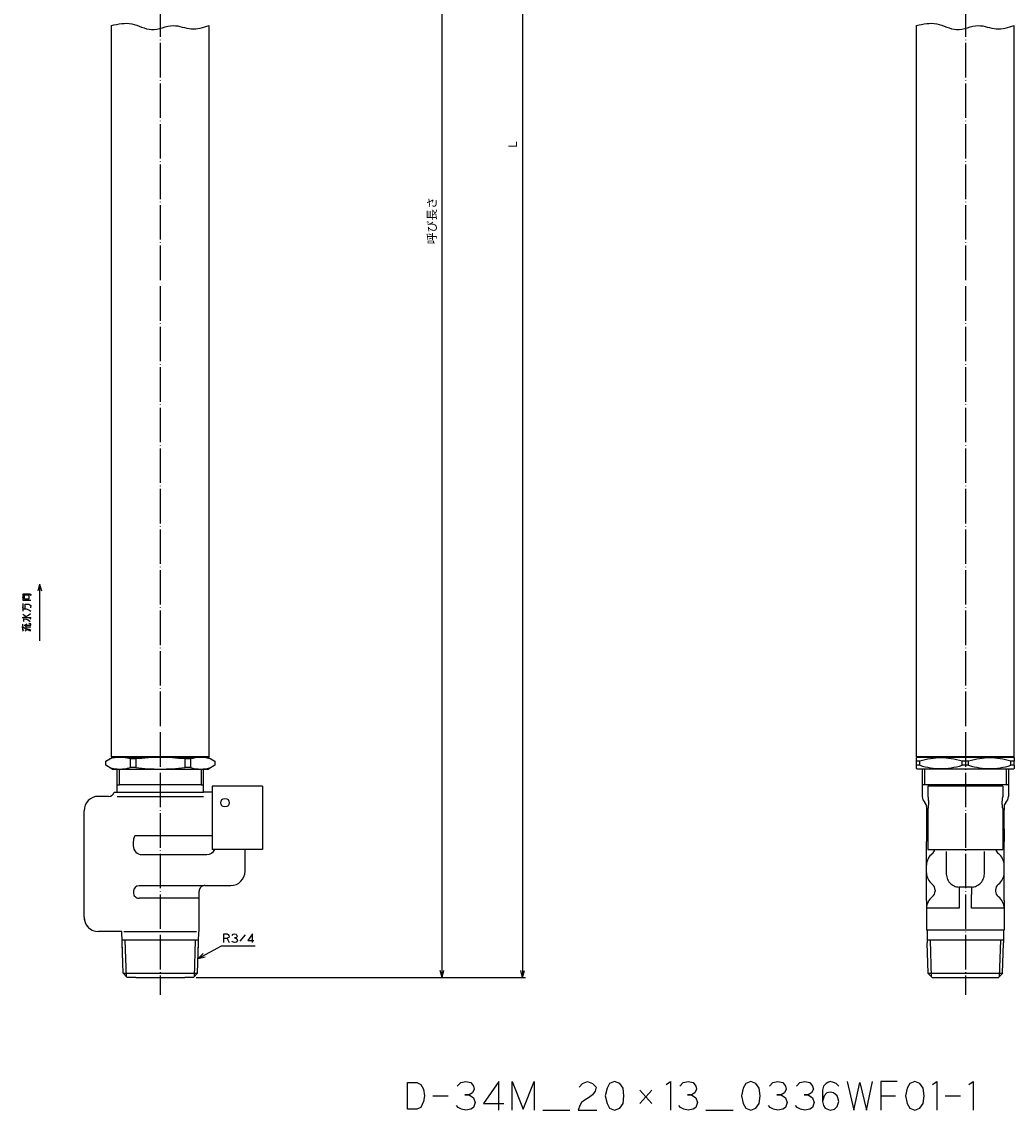
# Model space of a CAD drawing. Units: millimetres. Extents: x -785 to -400, y -13 to 817.
# Drawn here: x -752 to -406, y -13 to 365 of the extents above; entities that cross this region are included whole.
import ezdxf

# ---------------------------------------------------------------- set-up
doc = ezdxf.new("R2010")
doc.units = ezdxf.units.MM
doc.linetypes.add('DOT_CENTER', pattern=[14, 12, -1, 0, -1])
doc.layers.add('1', color=7, linetype='Continuous')
doc.styles.add('CONVERTER_11', font='txt.shx', dxfattribs={"width": 0.9})
doc.dimstyles.new('ME10_DIM_10', dxfattribs={"dimtxt": 3, "dimasz": 2.4, "dimexe": 1, "dimexo": 1, "dimgap": 1, "dimtad": 1, "dimdec": 3, "dimdsep": 46, "dimtxsty": 'CONVERTER_11', "dimblk1": 'OPEN30', "dimblk2": 'OPEN30', "dimsah": 1, "dimcen": 0.09, "dimclrd": 2, "dimclre": 2, "dimclrt": 2, "dimadec": 0, "dimazin": 0, "dimtfac": 1, "dimtdec": 4, "dimtix": 1, "dimtmove": 0, "dimatfit": 3, "dimfxl": 1, "dimtolj": 1, "dimtzin": 0, "dimarcsym": 0})
doc.dimstyles.new('ME10_DIM_11', dxfattribs={"dimtxt": 3, "dimasz": 2.4, "dimexe": 1, "dimexo": 1, "dimgap": 1, "dimtad": 1, "dimdec": 3, "dimdsep": 46, "dimtxsty": 'CONVERTER_11', "dimblk1": 'OPEN30', "dimblk2": 'OPEN30', "dimsah": 1, "dimcen": 0.09, "dimclrd": 2, "dimclre": 2, "dimclrt": 2, "dimadec": 0, "dimazin": 0, "dimtfac": 1, "dimtdec": 4, "dimtix": 1, "dimtmove": 0, "dimatfit": 3, "dimfxl": 1, "dimtolj": 1, "dimtzin": 0, "dimarcsym": 0})
doc.dimstyles.get("Standard").update_dxf_attribs({"dimtxt": 0.18, "dimasz": 0.18, "dimexe": 0.18, "dimexo": 0.0625, "dimgap": 0.09, "dimtad": 0, "dimtih": 1, "dimtoh": 1, "dimdec": 4, "dimzin": 0, "dimdsep": 46, "dimtxsty": 'Standard', "dimcen": 0.09, "dimadec": 0, "dimazin": 0, "dimtfac": 1, "dimtdec": 4, "dimtofl": 0, "dimtmove": 0, "dimatfit": 3, "dimfxl": 1, "dimtolj": 1, "dimtzin": 0, "dimarcsym": 0})

# ---------------------------------------------------------------- blocks, each defined once
blk = doc.blocks.new('*D2')
at = {"layer": '1', "color": 2, "linetype": 'Continuous'}
for p, q in [((-686.35, 615.47), (-576.35, 615.47)), ((-577.35, 615.47), (-577.35, 33.07)), ((-690.85, 33.07), (-576.35, 33.07))]:
    blk.add_line(p, q, dxfattribs=at)
at = {"layer": '1', "color": 2}
for p, q in [((-577.35, 615.47), (-577.99, 613.07)), ((-577.35, 615.47), (-576.71, 613.07)), ((-577.35, 33.07), (-577.99, 35.47)), ((-577.35, 33.07), (-576.71, 35.47))]:
    blk.add_line(p, q, dxfattribs=at)
at = {"layer": '1', "color": 2, "insert": (-578.35, 321.61), "char_height": 3, "attachment_point": 7, "rotation": 90, "line_spacing_factor": 0.454545, "style": 'CONVERTER_11'}
blk.add_mtext('L', dxfattribs=at)
blk = doc.blocks.new('_Open30')
at = {"color": 0, "linetype": 'ByBlock', "lineweight": -2}
for p, q in [((-1, 0.267949), (0, 0)), ((0, 0), (-1, -0.267949)), ((0, 0), (-1, 0))]:
    blk.add_line(p, q, dxfattribs=at)
blk = doc.blocks.new('*D4')
at = {"layer": '1', "color": 2, "linetype": 'Continuous'}
for p, q in [((-637.3, 557.37), (-604.35, 557.37)), ((-605.35, 33.07), (-605.35, 557.37)), ((-690.85, 33.07), (-604.35, 33.07))]:
    blk.add_line(p, q, dxfattribs=at)
at = {"layer": '1', "color": 2}
for p, q in [((-605.35, 557.37), (-605.99, 554.97)), ((-605.35, 557.37), (-604.71, 554.97)), ((-605.35, 33.07), (-605.99, 35.47)), ((-605.35, 33.07), (-604.71, 35.47))]:
    blk.add_line(p, q, dxfattribs=at)
at = {"layer": '1', "color": 2, "insert": (-606.45, 288.07), "char_height": 3, "attachment_point": 7, "rotation": 90, "line_spacing_factor": 0.454545, "style": 'CONVERTER_11'}
blk.add_mtext('呼び長さ', dxfattribs=at)

msp = doc.modelspace()

# ---------------------------------------------------------------- linework, layer by layer
at = {"color": 3, "linetype": 'Continuous'}
for p, q in [((-720.3503, 109.8667), (-720.3503, 364.1126)), ((-686.3503, 109.8667), (-686.3503, 364.116)), ((-440.3503, 109.8667), (-440.3503, 364.1126)), ((-406.3503, 109.8667), (-406.3503, 364.116)), ((-720.0503, 109.5667), (-720.3503, 109.8667)), ((-686.3503, 109.8667), (-720.3503, 109.8667)), ((-686.6503, 109.5667), (-686.3503, 109.8667)), ((-406.3503, 109.8667), (-440.3503, 109.8667)), ((-440.0503, 109.5667), (-440.3503, 109.8667)), ((-406.6503, 109.5667), (-406.3503, 109.8667)), ((-720.0503, 109.5667), (-720.1003, 109.5667)), ((-719.0003, 109.5667), (-720.0503, 109.5667)), ((-686.6503, 109.5667), (-720.0503, 109.5667)), ((-440.1003, 109.5667), (-440.3503, 109.4223)), ((-440.3503, 108.2676), (-440.3503, 109.4223)), ((-440.3503, 106.8657), (-440.3503, 108.2676)), ((-439.1987, 108.2676), (-440.3503, 108.2676)), ((-439.1987, 106.8657), (-440.3503, 106.8657)), ((-440.3503, 105.711), (-440.3503, 106.8657)), ((-440.0503, 109.5667), (-440.1003, 109.5667)), ((-439.0003, 109.5667), (-440.0503, 109.5667)), ((-439.0003, 109.5667), (-440.0503, 109.5667)), ((-439.1987, 106.8657), (-439.1987, 108.2676)), ((-431.7253, 109.5667), (-439.0003, 109.5667)), ((-431.7253, 109.5667), (-439.0003, 109.5667)), ((-407.7003, 109.5667), (-431.7253, 109.5667)), ((-407.7003, 109.5667), (-431.7253, 109.5667)), ((-422.1987, 108.2676), (-424.5018, 108.2676)), ((-424.5018, 106.8657), (-424.5018, 108.2676)), ((-422.1987, 106.8657), (-424.5018, 106.8657)), ((-422.1987, 106.8657), (-422.1987, 108.2676)), ((-406.6503, 109.5667), (-407.7003, 109.5667)), ((-406.6503, 109.5667), (-407.7003, 109.5667)), ((-406.3503, 108.2676), (-407.5018, 108.2676)), ((-407.5018, 106.8657), (-407.5018, 108.2676)), ((-406.3503, 106.8657), (-407.5018, 106.8657)), ((-406.6003, 109.5667), (-406.6503, 109.5667)), ((-406.6003, 109.5667), (-406.3503, 109.4223)), ((-406.3503, 109.4223), (-406.3503, 108.2676)), ((-406.3503, 106.8657), (-406.3503, 108.2676)), ((-406.3503, 106.8657), (-406.3503, 105.711)), ((-718.3503, 97.5667), (-718.3503, 105.5667)), ((-688.3503, 97.5667), (-688.3503, 105.5667)), ((-440.1003, 105.5667), (-440.3503, 105.711)), ((-431.7253, 105.5667), (-440.1003, 105.5667)), ((-438.3503, 105.5667), (-438.3503, 96.0667)), ((-437.5383, 105.5667), (-437.5383, 100.0667)), ((-406.6003, 105.5667), (-431.7253, 105.5667)), ((-409.1623, 105.5667), (-409.1623, 100.0667)), ((-408.3503, 105.5667), (-408.3503, 96.0667)), ((-406.6003, 105.5667), (-406.3503, 105.711)), ((-437.5383, 100.0667), (-438.3503, 100.0667)), ((-409.1623, 100.0667), (-437.5383, 100.0667)), ((-436.3503, 99.5667), (-436.3503, 95.8667)), ((-410.3503, 99.5667), (-436.3503, 99.5667)), ((-410.3503, 99.5667), (-410.3503, 95.8667)), ((-408.3503, 100.0667), (-409.1623, 100.0667)), ((-721.3503, 96.0667), (-724.8503, 96.0667)), ((-685.3503, 97.5667), (-688.3503, 97.5667)), ((-685.8503, 97.5667), (-687.7003, 97.5667)), ((-729.8503, 54.0667), (-729.8503, 91.0667)), ((-436.8503, 92.496), (-436.8503, 91.3219)), ((-436.8503, 91.3219), (-436.8503, 87.492)), ((-436.3503, 91.8667), (-436.3503, 77.5667)), ((-410.3503, 91.8667), (-410.3503, 77.5667)), ((-409.8503, 92.496), (-409.8503, 91.3219)), ((-409.8503, 87.492), (-409.8503, 91.3219)), ((-436.8503, 87.492), (-436.8503, 84.8163)), ((-409.8503, 84.8163), (-409.8503, 87.492)), ((-436.8503, 84.8163), (-436.8503, 80.3286)), ((-409.8503, 84.8163), (-409.8503, 80.3286)), ((-436.8503, 72.1413), (-436.8503, 80.3286)), ((-409.8503, 72.1413), (-409.8503, 80.3286)), ((-673.8503, 70.0671), (-673.8503, 77.5667)), ((-436.3503, 77.5667), (-410.3503, 77.5667)), ((-430.0518, 76.9073), (-430.0518, 69.4709)), ((-416.6487, 69.4709), (-416.6487, 76.9073)), ((-436.8503, 69.492), (-436.8503, 72.1413)), ((-409.8503, 69.492), (-409.8503, 72.1413)), ((-436.8503, 64.3047), (-436.8503, 69.492)), ((-409.8503, 64.3047), (-409.8503, 69.492)), ((-421.185, 64.4777), (-425.5155, 64.4777)), ((-689.8503, 49.5667), (-689.8503, 63.0671)), ((-689.8503, 61.5667), (-689.8503, 63.0671)), ((-689.8503, 49.0667), (-689.8503, 60.5667)), ((-436.8503, 59.8171), (-436.8503, 64.3047)), ((-433.8503, 63.492), (-433.8503, 63.1413)), ((-425.5103, 61.9899), (-425.5103, 57.1413)), ((-421.1903, 57.1413), (-421.1903, 61.9899)), ((-412.8503, 63.492), (-412.8503, 63.1413)), ((-409.8503, 59.8171), (-409.8503, 64.3047)), ((-436.8503, 59.8171), (-436.8503, 57.1413)), ((-436.8503, 57.1413), (-436.8503, 54.3115)), ((-425.5103, 57.1413), (-436.8503, 57.1413)), ((-409.8503, 57.1413), (-421.1903, 57.1413)), ((-409.8503, 59.8171), (-409.8503, 57.1413)), ((-409.8503, 57.1413), (-409.8503, 54.3115)), ((-436.8503, 54.3115), (-436.8503, 49.5667)), ((-409.8503, 54.3115), (-409.8503, 49.5667)), ((-436.6503, 49.5667), (-436.8503, 49.5667)), ((-436.6503, 49.5667), (-436.6503, 45.1406)), ((-410.0503, 49.5667), (-436.6503, 49.5667)), ((-409.8503, 49.5667), (-410.0503, 49.5667)), ((-410.0503, 49.5667), (-410.0503, 45.1406)), ((-716.7729, 49.0667), (-724.8503, 49.0667)), ((-716.3188, 34.5353), (-716.7729, 49.0667)), ((-690.3817, 34.5353), (-689.9276, 49.0667)), ((-716.3188, 34.5353), (-716.6503, 45.1406)), ((-690.3817, 34.5353), (-690.0503, 45.1406)), ((-436.3192, 34.5465), (-436.6503, 45.1406)), ((-410.3813, 34.5465), (-410.0503, 45.1406)), ((-714.8503, 33.0667), (-716.3188, 34.5353)), ((-436.3503, 34.5465), (-436.3192, 34.5465)), ((-434.8503, 33.0667), (-436.3503, 34.5465)), ((-436.3192, 34.5465), (-410.3503, 34.5465)), ((-411.8503, 33.0667), (-410.3503, 34.5465)), ((-711.8503, 33.0667), (-714.8503, 33.0667)), ((-711.8503, 33.0667), (-694.8503, 33.0667)), ((-691.8503, 33.0667), (-694.8503, 33.0667)), ((-434.8503, 33.0667), (-411.8503, 33.0667))]:
    msp.add_line(p, q, dxfattribs=at)
for centre, radius, start, end in [((-435.3503, 96.0667), 3, 180, 225.572996), ((-411.3503, 96.0667), 3, 314.427004, 0), ((-438.8503, 92.496), 2, 0, 45.572996), ((-407.8503, 92.496), 2, 134.427004, 180), ((-431.8503, 72.1413), 5, 126.869898, 180), ((-436.3503, 78.1413), 2.5, 306.869898, 346.711171), ((-410.3503, 78.1413), 2.5, 193.288829, 233.130102), ((-414.8503, 72.1413), 5, 0, 53.130102), ((-431.8503, 69.492), 5, 180.000016, 233.130103), ((-414.8503, 69.492), 5, 306.869898, 360), ((-436.3503, 63.492), 2.5, 360, 53.130102), ((-410.3503, 63.492), 2.5, 126.869898, 180), ((-431.8503, 57.1413), 5, 126.869898, 180), ((-436.3503, 63.1413), 2.5, 306.869898, 0), ((-410.3503, 63.1413), 2.5, 180, 233.130102), ((-414.8503, 57.1413), 5, 0, 53.130102)]:
    msp.add_arc(centre, radius, start, end, dxfattribs=at)
for points, knots in [([(-424.5018, 108.2676), (-425.7539, 108.598), (-428.1627, 109.2334), (-431.8512, 109.5131), (-435.5392, 109.2331), (-437.9471, 108.5979), (-439.1987, 108.2676)], [0, 0, 0, 0, 3.87778749, 7.46014143, 11.04113669, 14.91741487, 14.91741487, 14.91741487, 14.91741487]), ([(-439.1987, 106.8657), (-437.9469, 106.5355), (-435.5385, 105.9001), (-431.8503, 105.6202), (-428.162, 105.9001), (-425.7536, 106.5355), (-424.5018, 106.8657)], [0, 0, 0, 0, 3.87703211, 7.45870743, 11.04038276, 14.91741487, 14.91741487, 14.91741487, 14.91741487]), ([(-407.5018, 108.2676), (-408.7534, 108.5979), (-411.1613, 109.2331), (-414.8493, 109.5131), (-418.5378, 109.2334), (-420.9466, 108.598), (-422.1987, 108.2676)], [0, 0, 0, 0, 3.87628307, 7.45728315, 11.03963223, 14.91741487, 14.91741487, 14.91741487, 14.91741487]), ([(-422.1987, 106.8657), (-420.9471, 106.5355), (-418.5392, 105.9002), (-414.8512, 105.6202), (-411.1627, 105.8999), (-408.7539, 106.5354), (-407.5018, 106.8657)], [0, 0, 0, 0, 3.87628307, 7.45728316, 11.03963224, 14.91741487, 14.91741487, 14.91741487, 14.91741487]), ([(-436.3503, 95.8667), (-436.3464, 95.8415), (-436.3387, 95.7911), (-436.321, 95.6685), (-436.2982, 95.4991), (-436.2685, 95.2466), (-436.2404, 94.9584), (-436.2157, 94.6142), (-436.1988, 94.2504), (-436.1966, 93.9945), (-436.1955, 93.8667)], [0, 0, 0, 0, 0.07645586, 0.15291172, 0.37156208, 0.58930758, 0.91550766, 1.24033171, 1.62445071, 2.00788712, 2.00788712, 2.00788712, 2.00788712]), ([(-410.505, 93.8667), (-410.5039, 93.9945), (-410.5017, 94.2503), (-410.4848, 94.6141), (-410.4601, 94.9583), (-410.432, 95.2466), (-410.4023, 95.4991), (-410.3795, 95.6685), (-410.3618, 95.7911), (-410.3541, 95.8415), (-410.3503, 95.8667)], [0, 0, 0, 0, 0.38339423, 0.76747082, 1.09232222, 1.41854918, 1.63630557, 1.85496952, 1.93142832, 2.00788713, 2.00788713, 2.00788713, 2.00788713]), ([(-436.1955, 93.8667), (-436.1966, 93.7389), (-436.1988, 93.483), (-436.2157, 93.1193), (-436.2404, 92.7751), (-436.2685, 92.4868), (-436.2982, 92.2343), (-436.321, 92.0649), (-436.3387, 91.9423), (-436.3464, 91.8919), (-436.3503, 91.8667)], [0, 0, 0, 0, 0.38339423, 0.76747082, 1.09232189, 1.41854918, 1.63630687, 1.85496952, 1.93142832, 2.00788713, 2.00788713, 2.00788713, 2.00788713]), ([(-410.3503, 91.8667), (-410.3541, 91.8919), (-410.3618, 91.9423), (-410.3795, 92.0648), (-410.4023, 92.2343), (-410.432, 92.4867), (-410.4601, 92.775), (-410.4848, 93.1192), (-410.5017, 93.483), (-410.5039, 93.7389), (-410.505, 93.8667)], [0, 0, 0, 0, 0.07645586, 0.15291172, 0.37156339, 0.58930758, 0.91550742, 1.24033171, 1.62445076, 2.00788712, 2.00788712, 2.00788712, 2.00788712]), ([(-430.0518, 69.4709), (-429.9853, 68.8387), (-429.8529, 67.581), (-428.8237, 65.9663), (-427.3329, 64.7912), (-426.1187, 64.5818), (-425.5155, 64.4777)], [0, 0, 0, 0, 1.88386271, 3.74750623, 5.5814186, 7.39236641, 7.39236641, 7.39236641, 7.39236641]), ([(-421.185, 64.4777), (-420.5818, 64.5818), (-419.3676, 64.7912), (-417.8768, 65.9663), (-416.8476, 67.581), (-416.7152, 68.8387), (-416.6487, 69.4709)], [0, 0, 0, 0, 1.8109478, 3.64486018, 5.5085037, 7.39236641, 7.39236641, 7.39236641, 7.39236641]), ([(-687.8502, 65.0671), (-687.9096, 65.0655), (-688.0395, 65.0622), (-688.2382, 65.0327), (-688.4327, 64.9838), (-688.6214, 64.9158), (-688.7927, 64.8347), (-688.9552, 64.7373), (-689.1085, 64.6258), (-689.2544, 64.4962), (-689.39, 64.3484), (-689.5106, 64.1882), (-689.6116, 64.0212), (-689.6934, 63.8502), (-689.7597, 63.6728), (-689.8109, 63.479), (-689.8428, 63.2808), (-689.8478, 63.151), (-689.8501, 63.0916)], [0, 0, 0, 0, 0.17814572, 0.38947781, 0.60087672, 0.7790699, 0.99034739, 1.16843353, 1.3466598, 1.55813323, 1.75276288, 1.94739295, 2.15891475, 2.33719354, 2.51516946, 2.72625909, 2.93765263, 3.11584098, 3.11584098, 3.11584098, 3.11584098]), ([(-425.4026, 64.4667), (-425.4095, 64.4593), (-425.4319, 64.4352), (-425.4395, 64.3676), (-425.4532, 64.2983), (-425.463, 64.2149), (-425.4738, 64.1114), (-425.4864, 63.9519), (-425.4977, 63.76), (-425.5076, 63.531), (-425.5155, 63.2626), (-425.5203, 62.9383), (-425.5205, 62.5955), (-425.517, 62.2761), (-425.5123, 62.079), (-425.5103, 61.9899)], [0, 0, 0, 0, 0.03007946, 0.0971334, 0.19367396, 0.24590364, 0.34818336, 0.50619926, 0.72571218, 0.92492429, 1.19370652, 1.53118713, 1.8980283, 2.22204977, 2.48943055, 2.48943055, 2.48943055, 2.48943055]), ([(-421.2979, 64.4667), (-421.291, 64.4593), (-421.2686, 64.4352), (-421.261, 64.3676), (-421.2421, 64.2693), (-421.2287, 64.1302), (-421.214, 63.9538), (-421.2019, 63.7422), (-421.1923, 63.5148), (-421.1861, 63.2938), (-421.1827, 63.1071), (-421.1801, 62.8733), (-421.18, 62.5955), (-421.1835, 62.2761), (-421.1882, 62.079), (-421.1903, 61.9899)], [0, 0, 0, 0, 0.03007946, 0.0971334, 0.19367396, 0.33529645, 0.51375152, 0.72570461, 0.97069922, 1.19675127, 1.38865695, 1.53118176, 1.89802293, 2.2220444, 2.48942517, 2.48942517, 2.48942517, 2.48942517]), ([(-689.8501, 63.0916), (-689.8501, 63.0895), (-689.8502, 63.0855), (-689.8502, 63.0793), (-689.8502, 63.0732), (-689.8502, 63.0691), (-689.8503, 63.0671)], [0, 0, 0, 0, 0.0061308016, 0.0122488734, 0.0183728352, 0.0244909744, 0.0244909744, 0.0244909744, 0.0244909744]), ([(-689.8501, 63.0916), (-689.8501, 63.0895), (-689.8502, 63.0855), (-689.8502, 63.0793), (-689.8502, 63.0732), (-689.8502, 63.0691), (-689.8503, 63.0671)], [0, 0, 0, 0, 0.0061308016, 0.0122488734, 0.0183728352, 0.0244909744, 0.0244909744, 0.0244909744, 0.0244909744])]:
    msp.add_open_spline(points, degree=3, knots=knots, dxfattribs=at)
at = {"layer": '1', "color": 1, "linetype": 'DOT_CENTER'}
for p, q in [((-703.3503, 625.9832), (-703.3503, 27.0667)), ((-423.3502, 625.9832), (-423.3502, 27.0667))]:
    msp.add_line(p, q, dxfattribs=at)
at = {"layer": '1', "color": 4}
for p, q in [((-745.3503, 169.8871), (-745.9933, 167.4871)), ((-745.3503, 169.8871), (-744.7072, 167.4871)), ((-690.2211, 39.6731), (-688.4156, 41.3801)), ((-690.2211, 39.6731), (-687.804, 40.2487))]:
    msp.add_line(p, q, dxfattribs=at)
at = {"layer": '1', "color": 4, "linetype": 'Continuous'}
for p, q in [((-751.434, 165.3923), (-751.034, 165.2158)), ((-751.034, 165.2158), (-751.034, 166.5393)), ((-751.034, 166.5393), (-748.734, 166.5393)), ((-751.034, 164.157), (-751.034, 165.2158)), ((-748.434, 164.157), (-751.034, 164.157)), ((-751.034, 161.2452), (-751.034, 163.0982)), ((-750.534, 166.0982), (-749.134, 166.0982)), ((-750.534, 164.5982), (-750.534, 166.0982)), ((-749.134, 164.5982), (-750.534, 164.5982)), ((-750.334, 162.9217), (-749.134, 162.9217)), ((-750.334, 161.2452), (-750.334, 162.9217)), ((-749.134, 166.0982), (-749.134, 164.5982)), ((-749.134, 162.9217), (-748.434, 162.3923)), ((-748.734, 166.5393), (-748.434, 166.2746)), ((-748.434, 166.2746), (-748.534, 165.8335)), ((-751.434, 161.8629), (-751.034, 161.8629)), ((-751.134, 159.4805), (-750.134, 158.7746)), ((-751.034, 161.2452), (-750.334, 161.2452)), ((-751.034, 160.4511), (-751.034, 161.2452)), ((-750.334, 161.2452), (-750.034, 161.2452)), ((-750.034, 161.2452), (-749.134, 160.9805)), ((-750.034, 158.5982), (-749.234, 159.0393)), ((-749.234, 159.0393), (-748.534, 159.657)), ((-749.134, 160.9805), (-748.434, 160.4511)), ((-748.434, 162.3923), (-748.534, 161.5982)), ((-751.434, 158.2452), (-751.134, 158.2452)), ((-751.134, 158.2452), (-750.034, 158.5982)), ((-751.134, 158.2452), (-748.334, 158.2452)), ((-751.134, 154.9805), (-751.134, 155.9511)), ((-750.834, 157.804), (-750.034, 157.7158)), ((-750.834, 156.9217), (-750.834, 157.804)), ((-750.734, 155.5099), (-750.134, 155.8629)), ((-750.134, 155.8629), (-749.734, 156.0393)), ((-750.034, 154.2746), (-750.134, 155.8629)), ((-750.034, 157.7158), (-749.334, 157.4511)), ((-750.034, 155.5982), (-748.434, 155.5982)), ((-749.334, 157.4511), (-748.634, 156.9217)), ((-748.434, 156.0393), (-749.134, 156.0393)), ((-748.334, 158.2452), (-748.734, 157.6276)), ((-748.434, 155.5982), (-748.434, 156.0393)), ((-751.534, 154.9805), (-751.134, 154.9805)), ((-751.234, 153.5688), (-750.834, 154.0099)), ((-751.134, 154.9805), (-750.034, 154.2746)), ((-751.134, 154.0099), (-751.134, 154.9805)), ((-750.334, 153.4805), (-749.934, 153.9217)), ((-750.034, 154.9805), (-748.434, 154.9805)), ((-750.034, 154.4511), (-749.434, 154.3629)), ((-750.034, 154.0099), (-750.034, 154.2746)), ((-748.434, 153.4805), (-749.634, 153.9217)), ((-749.434, 154.3629), (-748.934, 154.1864)), ((-748.934, 154.1864), (-748.434, 153.8335)), ((-681.2062, 46.6211), (-681.2062, 48.2211)), ((-681.2062, 48.2211), (-680.0592, 48.2211)), ((-680.0592, 46.6211), (-681.2062, 46.6211)), ((-681.2062, 45.2211), (-681.2062, 46.6211)), ((-680.0592, 48.2211), (-679.7062, 48.0211)), ((-679.7062, 46.8211), (-680.0592, 46.6211)), ((-680.0592, 46.6211), (-679.3533, 45.2211)), ((-679.7062, 48.0211), (-679.5298, 47.7211)), ((-679.5298, 47.0211), (-679.7062, 46.8211)), ((-679.5298, 47.7211), (-679.4415, 47.4211)), ((-679.4415, 47.4211), (-679.5298, 47.0211)), ((-678.2945, 45.5211), (-678.471, 45.7211)), ((-678.3827, 47.7211), (-678.0298, 48.1211)), ((-677.9415, 45.3211), (-678.2945, 45.5211)), ((-678.0298, 48.1211), (-677.5004, 48.2211)), ((-677.5886, 46.8211), (-677.1474, 46.8211)), ((-677.1474, 46.8211), (-677.5886, 46.8211)), ((-677.5004, 48.2211), (-676.971, 48.1211)), ((-676.7945, 47.0211), (-677.1474, 46.8211)), ((-677.1474, 46.8211), (-676.7062, 46.5211)), ((-676.971, 48.1211), (-676.7062, 47.7211)), ((-676.7062, 45.5211), (-676.971, 45.3211)), ((-676.618, 47.4211), (-676.7945, 47.0211)), ((-676.7062, 47.7211), (-676.618, 47.4211)), ((-676.7062, 46.5211), (-676.5298, 46.0211)), ((-676.5298, 46.0211), (-676.7062, 45.5211)), ((-673.7945, 47.9211), (-675.6474, 45.7211)), ((-671.3239, 48.2211), (-672.9121, 45.9211)), ((-672.9121, 45.9211), (-670.7945, 45.9211)), ((-671.3239, 45.2211), (-671.3239, 48.2211)), ((-677.5004, 45.2211), (-677.9415, 45.3211)), ((-676.971, 45.3211), (-677.5004, 45.2211)), ((-617.399, -3.4202), (-614.1637, -3.4202)), ((-617.399, -12.7536), (-617.399, -3.4202)), ((-614.1637, -3.4202), (-612.6931, -4.0869)), ((-600.046, -4.7536), (-598.8696, -3.4202)), ((-598.8696, -3.4202), (-597.1049, -3.0869)), ((-597.1049, -3.0869), (-595.3402, -3.4202)), ((-595.3402, -3.4202), (-594.4578, -4.7536)), ((-585.6343, -3.0869), (-590.9284, -10.7536)), ((-585.6343, -13.0869), (-585.6343, -3.0869)), ((-580.9284, -3.0869), (-577.1049, -12.7536)), ((-580.9284, -13.0869), (-580.9284, -3.0869)), ((-577.1049, -12.7536), (-573.2813, -3.0869)), ((-573.2813, -3.0869), (-573.2813, -13.0869)), ((-557.6931, -5.0869), (-556.5166, -3.7536)), ((-556.5166, -3.7536), (-554.7519, -3.0869)), ((-554.7519, -3.0869), (-552.9872, -3.7536)), ((-552.9872, -3.7536), (-551.8107, -5.0869)), ((-547.1049, -3.7536), (-547.9872, -5.4202)), ((-545.3402, -3.0869), (-547.1049, -3.7536)), ((-543.5754, -3.7536), (-545.3402, -3.0869)), ((-542.399, -5.4202), (-543.5754, -3.7536)), ((-527.399, -4.0869), (-525.9284, -3.0869)), ((-525.9284, -3.0869), (-525.9284, -13.0869)), ((-522.6931, -4.7536), (-521.5166, -3.4202)), ((-521.5166, -3.4202), (-519.7519, -3.0869)), ((-519.7519, -3.0869), (-517.9872, -3.4202)), ((-517.9872, -3.4202), (-517.1049, -4.7536)), ((-499.7519, -3.7536), (-500.6343, -5.4202)), ((-497.9872, -3.0869), (-499.7519, -3.7536)), ((-496.2225, -3.7536), (-497.9872, -3.0869)), ((-495.046, -5.4202), (-496.2225, -3.7536)), ((-491.5166, -4.7536), (-490.3402, -3.4202)), ((-490.3402, -3.4202), (-488.5754, -3.0869)), ((-488.5754, -3.0869), (-486.8107, -3.4202)), ((-486.8107, -3.4202), (-485.9284, -4.7536)), ((-482.1049, -4.7536), (-480.9284, -3.4202)), ((-480.9284, -3.4202), (-479.1637, -3.0869)), ((-479.1637, -3.0869), (-477.399, -3.4202)), ((-477.399, -3.4202), (-476.5166, -4.7536)), ((-471.8107, -3.7536), (-472.6931, -4.7536)), ((-471.2225, -3.4202), (-471.8107, -3.7536)), ((-470.3402, -3.0869), (-471.2225, -3.4202)), ((-469.1637, -3.4202), (-470.3402, -3.0869)), ((-468.2813, -3.7536), (-469.1637, -3.4202)), ((-467.399, -4.7536), (-468.2813, -3.7536)), ((-464.4578, -3.0869), (-462.1049, -13.0869)), ((-462.1049, -13.0869), (-460.046, -3.4202)), ((-460.046, -3.4202), (-457.6931, -13.0869)), ((-457.6931, -13.0869), (-455.6343, -3.0869)), ((-452.6931, -3.0869), (-452.6931, -8.0869)), ((-447.1049, -3.0869), (-452.6931, -3.0869)), ((-442.6931, -3.7536), (-443.5754, -5.4202)), ((-440.9284, -3.0869), (-442.6931, -3.7536)), ((-439.1637, -3.7536), (-440.9284, -3.0869)), ((-437.9872, -5.4202), (-439.1637, -3.7536)), ((-434.7519, -4.0869), (-433.2813, -3.0869)), ((-433.2813, -3.0869), (-433.2813, -13.0869)), ((-422.1049, -4.0869), (-420.6343, -3.0869)), ((-420.6343, -3.0869), (-420.6343, -13.0869)), ((-612.6931, -4.0869), (-611.8107, -5.7536)), ((-611.8107, -5.7536), (-611.5166, -8.0869)), ((-594.7519, -7.0869), (-595.9284, -7.7536)), ((-594.1637, -5.7536), (-594.7519, -7.0869)), ((-594.4578, -4.7536), (-594.1637, -5.7536)), ((-552.1049, -6.4202), (-552.9872, -7.7536)), ((-551.8107, -5.0869), (-552.1049, -6.4202)), ((-547.9872, -5.4202), (-548.5754, -8.0869)), ((-542.1049, -8.0869), (-542.399, -5.4202)), ((-536.5166, -6.0869), (-532.399, -10.7536)), ((-532.399, -6.0869), (-536.5166, -10.7536)), ((-517.399, -7.0869), (-518.5754, -7.7536)), ((-516.8107, -5.7536), (-517.399, -7.0869)), ((-517.1049, -4.7536), (-516.8107, -5.7536)), ((-500.6343, -5.4202), (-501.2225, -8.0869)), ((-494.7519, -8.0869), (-495.046, -5.4202)), ((-486.2225, -7.0869), (-487.399, -7.7536)), ((-485.6343, -5.7536), (-486.2225, -7.0869)), ((-485.9284, -4.7536), (-485.6343, -5.7536)), ((-476.8107, -7.0869), (-477.9872, -7.7536)), ((-476.2225, -5.7536), (-476.8107, -7.0869)), ((-476.5166, -4.7536), (-476.2225, -5.7536)), ((-472.6931, -4.7536), (-472.9872, -6.0869)), ((-472.9872, -6.0869), (-472.9872, -10.0869)), ((-471.5166, -7.0869), (-472.399, -8.0869)), ((-470.3402, -6.7536), (-471.5166, -7.0869)), ((-469.1637, -7.0869), (-470.3402, -6.7536)), ((-467.9872, -8.0869), (-469.1637, -7.0869)), ((-443.5754, -5.4202), (-444.1637, -8.0869)), ((-437.6931, -8.0869), (-437.9872, -5.4202)), ((-611.8107, -10.0869), (-612.6931, -12.0869)), ((-611.5166, -8.0869), (-611.8107, -10.0869)), ((-608.5754, -8.0869), (-603.2813, -8.0869)), ((-597.399, -7.7536), (-595.9284, -7.7536)), ((-595.9284, -7.7536), (-597.399, -7.7536)), ((-595.9284, -7.7536), (-594.4578, -8.7536)), ((-594.4578, -8.7536), (-593.8696, -10.4202)), ((-593.8696, -10.4202), (-594.4578, -12.0869)), ((-590.9284, -10.7536), (-583.8696, -10.7536)), ((-556.8107, -10.4202), (-557.399, -11.4202)), ((-555.6343, -9.4202), (-556.8107, -10.4202)), ((-554.4578, -8.7536), (-555.6343, -9.4202)), ((-552.9872, -7.7536), (-554.4578, -8.7536)), ((-548.5754, -8.0869), (-547.9872, -10.7536)), ((-547.9872, -10.7536), (-547.1049, -12.4202)), ((-543.5754, -12.4202), (-542.399, -10.7536)), ((-542.399, -10.7536), (-542.1049, -8.0869)), ((-520.046, -7.7536), (-518.5754, -7.7536)), ((-518.5754, -7.7536), (-520.046, -7.7536)), ((-518.5754, -7.7536), (-517.1049, -8.7536)), ((-517.1049, -8.7536), (-516.5166, -10.4202)), ((-516.5166, -10.4202), (-517.1049, -12.0869)), ((-501.2225, -8.0869), (-500.6343, -10.7536)), ((-500.6343, -10.7536), (-499.7519, -12.4202)), ((-496.2225, -12.4202), (-495.046, -10.7536)), ((-495.046, -10.7536), (-494.7519, -8.0869)), ((-488.8696, -7.7536), (-487.399, -7.7536)), ((-487.399, -7.7536), (-488.8696, -7.7536)), ((-487.399, -7.7536), (-485.9284, -8.7536)), ((-485.9284, -8.7536), (-485.3402, -10.4202)), ((-485.3402, -10.4202), (-485.9284, -12.0869)), ((-479.4578, -7.7536), (-477.9872, -7.7536)), ((-477.9872, -7.7536), (-479.4578, -7.7536)), ((-477.9872, -7.7536), (-476.5166, -8.7536)), ((-476.5166, -8.7536), (-475.9284, -10.4202)), ((-475.9284, -10.4202), (-476.5166, -12.0869)), ((-472.399, -8.0869), (-472.9872, -10.0869)), ((-472.9872, -10.0869), (-472.6931, -11.4202)), ((-467.6931, -8.7536), (-467.9872, -8.0869)), ((-467.9872, -11.7536), (-467.399, -10.0869)), ((-467.399, -10.0869), (-467.6931, -8.7536)), ((-452.6931, -8.0869), (-452.6931, -13.0869)), ((-452.6931, -8.0869), (-447.6931, -8.0869)), ((-444.1637, -8.0869), (-443.5754, -10.7536)), ((-443.5754, -10.7536), (-442.6931, -12.4202)), ((-439.1637, -12.4202), (-437.9872, -10.7536)), ((-437.9872, -10.7536), (-437.6931, -8.0869)), ((-430.3402, -8.0869), (-425.046, -8.0869)), ((-614.1637, -12.7536), (-617.399, -12.7536)), ((-612.6931, -12.0869), (-614.1637, -12.7536)), ((-599.7519, -12.0869), (-600.3402, -11.4202)), ((-598.5754, -12.7536), (-599.7519, -12.0869)), ((-597.1049, -13.0869), (-598.5754, -12.7536)), ((-595.3402, -12.7536), (-597.1049, -13.0869)), ((-594.4578, -12.0869), (-595.3402, -12.7536)), ((-570.3402, -13.0869), (-560.9284, -13.0869)), ((-557.399, -11.4202), (-557.9872, -13.0869)), ((-557.9872, -13.0869), (-551.5166, -13.0869)), ((-547.1049, -12.4202), (-545.3402, -13.0869)), ((-545.3402, -13.0869), (-543.5754, -12.4202)), ((-522.399, -12.0869), (-522.9872, -11.4202)), ((-521.2225, -12.7536), (-522.399, -12.0869)), ((-519.7519, -13.0869), (-521.2225, -12.7536)), ((-517.9872, -12.7536), (-519.7519, -13.0869)), ((-517.1049, -12.0869), (-517.9872, -12.7536)), ((-513.5754, -13.0869), (-504.1637, -13.0869)), ((-499.7519, -12.4202), (-497.9872, -13.0869)), ((-497.9872, -13.0869), (-496.2225, -12.4202)), ((-491.2225, -12.0869), (-491.8107, -11.4202)), ((-490.046, -12.7536), (-491.2225, -12.0869)), ((-488.5754, -13.0869), (-490.046, -12.7536)), ((-486.8107, -12.7536), (-488.5754, -13.0869)), ((-485.9284, -12.0869), (-486.8107, -12.7536)), ((-481.8107, -12.0869), (-482.399, -11.4202)), ((-480.6343, -12.7536), (-481.8107, -12.0869)), ((-479.1637, -13.0869), (-480.6343, -12.7536)), ((-477.399, -12.7536), (-479.1637, -13.0869)), ((-476.5166, -12.0869), (-477.399, -12.7536)), ((-472.6931, -11.4202), (-472.1049, -12.4202)), ((-472.1049, -12.4202), (-470.3402, -13.0869)), ((-470.3402, -13.0869), (-468.8696, -12.7536)), ((-468.8696, -12.7536), (-467.9872, -11.7536)), ((-442.6931, -12.4202), (-440.9284, -13.0869)), ((-440.9284, -13.0869), (-439.1637, -12.4202))]:
    msp.add_line(p, q, dxfattribs=at)
at = {"layer": '1', "color": 3, "linetype": 'Continuous'}
for p, q in [((-722.3503, 108.2677), (-720.1003, 109.5667)), ((-722.3503, 106.8657), (-722.3503, 108.2677)), ((-720.1003, 105.5667), (-722.3503, 106.8657)), ((-703.3503, 109.5667), (-720.1003, 109.5667)), ((-719.4503, 109.5667), (-720.0503, 109.5667)), ((-713.83, 109.0667), (-713.83, 106.0667)), ((-711.8355, 109.0667), (-713.83, 109.0667)), ((-711.8355, 106.0667), (-713.83, 106.0667)), ((-711.8355, 109.0667), (-711.8355, 106.0667)), ((-686.6003, 109.5667), (-703.3503, 109.5667)), ((-692.8705, 109.0667), (-694.865, 109.0667)), ((-694.865, 109.0667), (-694.865, 106.0667)), ((-692.8705, 106.0667), (-694.865, 106.0667)), ((-692.8705, 109.0667), (-692.8705, 106.0667)), ((-686.6503, 109.5667), (-687.2503, 109.5667)), ((-686.6003, 109.5667), (-684.3503, 108.2677)), ((-684.3503, 106.8657), (-686.6003, 105.5667)), ((-684.3503, 108.2677), (-684.3503, 106.8657)), ((-720.1003, 105.5667), (-703.3503, 105.5667)), ((-718.3503, 105.5667), (-718.4503, 105.5667)), ((-717.5383, 100.0667), (-717.5383, 105.5667)), ((-703.3503, 105.5667), (-686.6003, 105.5667)), ((-689.1623, 105.5667), (-689.1623, 100.0667)), ((-688.2503, 105.5667), (-688.3503, 105.5667)), ((-718.3503, 100.0667), (-717.5383, 100.0667)), ((-689.1623, 100.0667), (-717.5383, 100.0667)), ((-689.1623, 100.0667), (-688.3503, 100.0667)), ((-667.8503, 99.5667), (-685.3503, 99.5667)), ((-685.3503, 99.5667), (-685.3503, 77.5667)), ((-667.8503, 99.5667), (-667.8503, 77.5667)), ((-409.1622, 100.0667), (-437.5382, 100.0667)), ((-409.1622, 100.0667), (-437.5382, 100.0667)), ((-719.4138, 97.5667), (-688.3503, 97.5667)), ((-718.3503, 96.0667), (-688.3503, 96.0667)), ((-685.3503, 97.5667), (-685.8503, 97.5667)), ((-712.7644, 80.2978), (-712.7644, 78.8344)), ((-685.3503, 82.2978), (-712.2285, 82.2978)), ((-709.7644, 75.8344), (-687.1198, 75.8344)), ((-667.8503, 77.5667), (-685.3503, 77.5667)), ((-688.3929, 64.9921), (-710.7224, 64.9921)), ((-687.8502, 65.0671), (-678.8503, 65.0671)), ((-712.7224, 62.9921), (-712.7224, 62.6354)), ((-689.8503, 60.6354), (-710.7281, 60.6354)), ((-689.8503, 60.5667), (-689.8503, 61.5667)), ((-703.3503, 46.0667), (-716.6503, 46.0667)), ((-716.0766, 49.0667), (-690.7302, 49.0667)), ((-690.0503, 46.0667), (-703.3503, 46.0667)), ((-689.9276, 49.0667), (-689.8503, 49.0667)), ((-423.3503, 46.0667), (-436.6503, 46.0667)), ((-410.0503, 46.0667), (-423.3503, 46.0667)), ((-716.3188, 34.5353), (-690.3817, 34.5353)), ((-691.8503, 33.0667), (-690.3817, 34.5353))]:
    msp.add_line(p, q, dxfattribs=at)
at = {"layer": '1', "color": 1, "linetype": 'Continuous'}
for p, q in [((-715.1193, 33.3358), (-715.5172, 46.0667)), ((-691.1833, 46.0667), (-691.5812, 33.3358)), ((-435.1193, 33.3358), (-435.5172, 46.0667)), ((-411.1833, 46.0667), (-411.5812, 33.3358))]:
    msp.add_line(p, q, dxfattribs=at)
at = {"layer": '1', "color": 3, "linetype": 'Continuous'}
msp.add_circle((-680.8503, 93.8667), 1.5, dxfattribs=at)
for centre, radius, start, end in [((-717.3982, 97.6921), 11.9211, 72.583741, 107.416259), ((-717.3982, 118.5482), 12.9815, 254.046177, 285.953823), ((-703.3503, 37.3167), 72.25, 83.255427, 96.744573), ((-703.3503, 177.8167), 72.25, 263.255427, 276.744573), ((-689.3023, 96.5852), 12.9815, 74.046177, 105.953823), ((-689.3023, 118.5482), 12.9815, 254.046177, 285.953823), ((-724.8503, 91.0667), 5, 90, 180), ((-721.3503, 98.0667), 2, 270, 345.522488), ((-708.7644, 80.2978), 4, 150, 180), ((-709.7644, 78.8344), 3, 180, 270), ((-687.1198, 78.8344), 3, 270, 335.003352), ((-678.8503, 70.0671), 5, 270, 0), ((-710.7224, 62.9921), 2, 90, 180), ((-710.7224, 62.6354), 2, 180, 270.16423), ((-724.8503, 54.0667), 5, 180, 270), ((-724.8503, 54.0667), 5, 180, 244.158067)]:
    msp.add_arc(centre, radius, start, end, dxfattribs=at)
at = {"layer": '1', "color": 1, "linetype": 'Continuous'}
for points in [[(-720.3503, 364.1126), (-717.9635, 364.6562), (-713.1665, 365.7485), (-707.5421, 362.0229), (-702.6156, 363.3688), (-698.0377, 364.7233), (-692.5888, 362.1705), (-688.4249, 363.469), (-686.3503, 364.116)], [(-440.3503, 364.1126), (-437.9635, 364.6562), (-433.1665, 365.7485), (-427.5421, 362.0229), (-422.6156, 363.3688), (-418.0377, 364.7233), (-412.5888, 362.1705), (-408.4249, 363.469), (-406.3503, 364.116)]]:
    msp.add_open_spline(points, degree=3, knots=[0, 0, 0, 0, 7.09966434, 14.26913017, 18.08278153, 21.94851601, 28.32256203, 34.65215923, 34.65215923, 34.65215923, 34.65215923], dxfattribs=at)

# ---------------------------------------------------------------- dimensions: what is measured, and where the dimension line sits
at = {"layer": '1'}
for base, p1, p2, text, dimstyle, picture, middle in [((-577.3503, 615.4667), (-691.8503, 33.0667), (-687.3503, 615.4667), 'L', 'ME10_DIM_10', '*D2', (-579.8503, 322.4946)), ((-605.3503, 33.0667), (-638.3033, 557.3722), (-691.8503, 33.0667), '呼び長さ', 'ME10_DIM_11', '*D4', (-607.9503, 294.5988))]:
    dim = msp.add_linear_dim(base=base, p1=p1, p2=p2, angle=90, text=text, dimstyle=dimstyle, dxfattribs=at)
    dim.commit()
    dim.dimension.update_dxf_attribs({"geometry": picture, "text_midpoint": middle, "text_rotation": 90})

# ---------------------------------------------------------------- leaders
at = {"layer": '1', "color": 4, "linetype": 'Continuous', "has_arrowhead": 0}
for points in [[(-745.3503, 169.8871), (-745.3503, 150.1593)], [(-690.2211, 39.6731), (-682.1225, 44.0509), (-670.3038, 44.0509)]]:
    msp.add_leader(points, dimstyle='Standard', dxfattribs=at)

doc.saveas('drawing.dxf')
